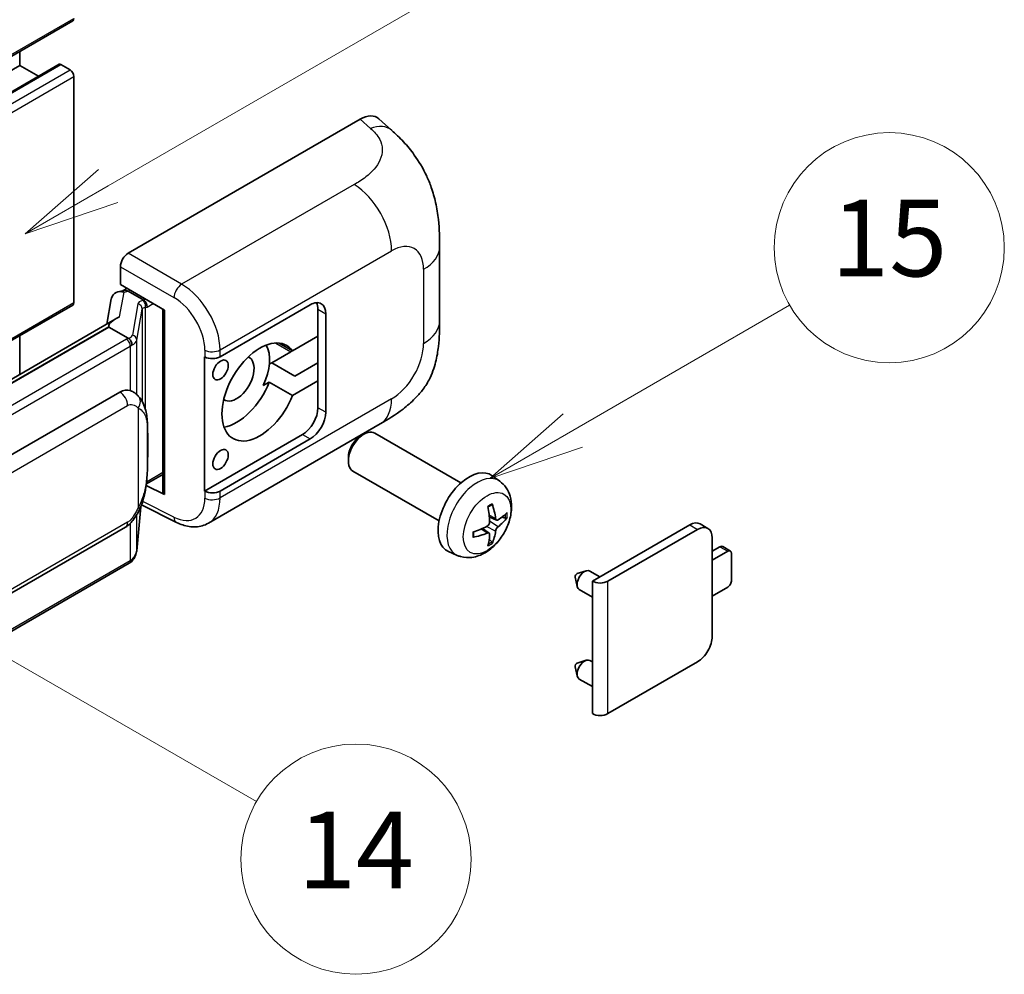
# Model space of a CAD drawing. Units: millimetres. Extents: x 10 to 8682, y 14 to 1138.
# Drawn here: x 527 to 629, y 687 to 787 of the extents above; entities that cross this region are included whole.
import ezdxf

# ---------------------------------------------------------------- set-up
doc = ezdxf.new("R2010")
doc.units = ezdxf.units.MM
doc.layers.add('Symbol (TK)', color=100, linetype='Continuous', lineweight=18, true_color=0x00ff3f)
doc.layers.add('Visible (ISO)', color=7, linetype='Continuous', lineweight=35)
doc.layers.add('Visible Narrow (ISO)', color=7, linetype='Continuous', lineweight=25)
doc.styles.add('Note Text (TK2)', font='MS PGothic.ttf')

# ---------------------------------------------------------------- blocks, each defined once
blk = doc.blocks.new('バルーン1')
at = {"layer": 'Symbol (TK)', "color": 100, "true_color": 0x00ff40}
for p, q in [((143.109, 184.755), (140.944, 186.005)), ((143.359, 185.188), (140.944, 186.005)), ((140.944, 186.005), (142.859, 184.322)), ((143.109, 184.755), (149.925, 180.82))]:
    blk.add_line(p, q, dxfattribs=at)
at = {"layer": 'Symbol (TK)'}
blk.add_circle((152.523, 179.32), 3, dxfattribs=at)
at = {"layer": 'Symbol (TK)', "color": 7, "insert": (152.523, 179.302), "char_height": 2, "attachment_point": 5, "style": 'Note Text (TK2)'}
blk.add_mtext('14', dxfattribs=at)
blk = doc.blocks.new('バルーン9')
at = {"layer": 'Symbol (TK)', "color": 100, "true_color": 0x00ff40}
for p, q in [((146.059, 196.869), (159.023, 204.354)), ((145.809, 197.302), (143.894, 195.619)), ((146.059, 196.869), (143.894, 195.619)), ((143.894, 195.619), (146.309, 196.436))]:
    blk.add_line(p, q, dxfattribs=at)
at = {"layer": 'Symbol (TK)'}
blk.add_circle((161.621, 205.854), 3, dxfattribs=at)
at = {"layer": 'Symbol (TK)', "color": 7, "insert": (161.621, 205.848), "char_height": 2, "attachment_point": 5, "style": 'Note Text (TK2)'}
blk.add_mtext('3', dxfattribs=at)
blk = doc.blocks.new('バルーン16')
at = {"layer": 'Symbol (TK)', "color": 100, "true_color": 0x00ff40}
for p, q in [((158.178, 190.493), (163.833, 193.758)), ((157.928, 190.926), (156.013, 189.243)), ((158.178, 190.493), (156.013, 189.243)), ((156.013, 189.243), (158.428, 190.06))]:
    blk.add_line(p, q, dxfattribs=at)
at = {"layer": 'Symbol (TK)'}
blk.add_circle((166.431, 195.258), 3, dxfattribs=at)
at = {"layer": 'Symbol (TK)', "color": 7, "insert": (166.431, 195.252), "char_height": 2, "attachment_point": 5, "style": 'Note Text (TK2)'}
blk.add_mtext('15', dxfattribs=at)

msp = doc.modelspace()

# ---------------------------------------------------------------- linework, layer by layer
at = {"layer": 'Visible (ISO)'}
for p, q in [((372.6335, 694.2884), (532.2376, 786.4359)), ((526.6991, 781.7985), (526.6991, 783.2382)), ((367.095, 689.651), (526.6991, 781.7985)), ((371.2066, 689.7613), (530.8107, 781.9088)), ((528.6594, 780.6667), (526.6991, 781.7985)), ((531.9519, 781.3319), (530.9821, 781.8918)), ((532.3559, 757.0703), (532.3559, 780.6321)), ((538.0123, 762.2023), (562.2275, 776.183)), ((564.1767, 776.2179), (565.5044, 775.015)), ((570.5106, 755.1426), (570.5106, 762.864)), ((537.2047, 758.9366), (537.2047, 760.8034)), ((536.9406, 758.1906), (537.5507, 758.3315)), ((537.2047, 758.9366), (541.8045, 756.2808)), ((537.4787, 758.3149), (537.8801, 758.5466)), ((538.0209, 758.2414), (539.6371, 757.3083)), ((536.2568, 757.472), (535.7837, 754.8193)), ((433.7598, 699.9525), (532.2376, 756.8087)), ((541.6372, 756.3775), (541.6372, 737.2651)), ((541.8045, 756.2808), (541.8045, 737.0434)), ((547.603, 751.4096), (557.0036, 756.837)), ((557.8118, 756.3705), (557.8118, 753.571)), ((536.6553, 755.3225), (441.1604, 700.1885)), ((558.6199, 755.9039), (558.6199, 745.6394)), ((536.0006, 754.5088), (443.4544, 701.0773)), ((536.0006, 754.5088), (535.9891, 754.5618)), ((538.0068, 753.3505), (536.0006, 754.5088)), ((526.6991, 749.5743), (526.6991, 753.6111)), ((557.8118, 753.571), (555.1565, 752.038)), ((557.8118, 748.9053), (557.8118, 753.571)), ((554.9833, 751.938), (552.994, 750.7895)), ((555.1565, 752.038), (553.7712, 752.8378)), ((545.9863, 751.4093), (546.0154, 751.3936)), ((545.9863, 737.4122), (545.9863, 751.4093)), ((552.7372, 750.6412), (552.994, 750.7895)), ((552.994, 750.7895), (555.4184, 749.3898)), ((555.4184, 749.3898), (557.8118, 750.7716)), ((555.1565, 747.3723), (557.8118, 748.9053)), ((557.8118, 748.9053), (557.8118, 746.1059)), ((538.5038, 747.7752), (538.4823, 747.7876)), ((552.1039, 748.4094), (552.7321, 748.772)), ((552.7321, 748.772), (555.1565, 747.3723)), ((447.1516, 695.7701), (537.1521, 747.7319)), ((546.3865, 734.059), (564.3138, 744.4094)), ((556.1955, 743.3065), (545.9863, 737.4122)), ((557.0036, 742.8399), (547.603, 737.4125)), ((562.2567, 743.1393), (562.6039, 743.3396)), ((572.7335, 738.2639), (563.7464, 743.4526)), ((560.9872, 740.9404), (560.9873, 740.5395)), ((539.9187, 738.1482), (541.6372, 739.1404)), ((570.4478, 734.3049), (561.4607, 739.4936)), ((576.7925, 738.4276), (575.9929, 739.0113)), ((541.8045, 737.0434), (539.8891, 738)), ((539.9064, 738.1368), (539.93, 738.1586)), ((546.0154, 737.3965), (545.9863, 737.4122)), ((538.9038, 731.1852), (539.3237, 735.7657)), ((539.4064, 735.9686), (543.0556, 734.1461)), ((576.4504, 734.3858), (575.6876, 734.7234)), ((577.0064, 734.6892), (577.3673, 734.6014)), ((447.723, 681.6697), (537.7236, 733.6316)), ((575.6647, 733.0251), (574.991, 733.5169)), ((586.4395, 728.0147), (596.6016, 733.8818)), ((588.0557, 728.0147), (597.4097, 733.4152)), ((598.4955, 733.5228), (597.6873, 733.9894)), ((575.9365, 732.1232), (575.68, 732.3918)), ((598.9452, 732.5288), (598.9452, 722.2642)), ((598.9452, 731.1291), (599.7533, 731.5956)), ((600.8471, 731.1574), (600.039, 731.6239)), ((572.3355, 730.7079), (571.4302, 731.1085)), ((600.5614, 731.1291), (598.9452, 730.1959)), ((600.9655, 728.0963), (600.9655, 730.8958)), ((538.1225, 729.8794), (445.9445, 676.6604)), ((584.6461, 728.4252), (584.8636, 727.4605)), ((584.8641, 728.8027), (585.8082, 729.0967)), ((587.2305, 728.4714), (586.1885, 729.073)), ((586.4395, 714.2042), (586.4395, 728.0147)), ((598.9452, 726.4634), (600.5614, 727.3965)), ((586.4395, 726.3548), (585.0742, 727.143)), ((584.6461, 719.0938), (584.8636, 718.1291)), ((584.8641, 719.4714), (585.8082, 719.7653)), ((586.4395, 719.5967), (586.1885, 719.7416)), ((597.4097, 719.6048), (588.0557, 714.2042)), ((586.4395, 717.0234), (585.0742, 717.8116))]:
    msp.add_line(p, q, dxfattribs=at)
for centre, major_axis, ratio, start_param, end_param in [((531.9519, 786.9308), (0.2857, -0.4949), 0.57735027, 0, 0.78539816), ((530.9821, 781.6119), (-0.1714, 0.2969), 0.57735027, 5.49778714, 6.28318531), ((531.9519, 780.8654), (-0.2857, 0.4949), 0.57735027, 3.92699082, 5.49778714), ((562.2111, 773.3723), (1.7827, 2.9813), 0.57333637, 6.16912861, 7.08294563), ((538.0133, 761.2692), (-0.5714, -0.9897), 0.5780539, 3.9275998, 5.49717816), ((537.3537, 757.1131), (-0.8657, 0.8231), 0.8492429, 5.1814121, 6.75220843), ((537.9023, 757.2398), (-0.4215, 1.07), 0.65380937, 5.5951678, 6.18580465), ((531.9519, 757.3036), (0.2857, -0.4949), 0.57735027, 0, 0.78539816), ((537.4752, 757.7944), (-1.1275, -0.8138), 0.60953579, 5.67908615, 5.72119938), ((539.5778, 756.8075), (0.2108, -0.535), 0.65380937, 0.88277882, 2.45357514), ((557.0036, 754.9708), (1.1429, 1.9795), 0.57735027, 5.49778714, 7.06858347), ((556.1955, 755.4373), (1.1429, 1.9795), 0.57735027, 5.49778714, 5.92181818), ((541.6077, 755.5425), (-5.6208, -0.9696), 0.21633748, 5.59704541, 6.29236196), ((551.7509, 747.7389), (-2.8, -4.8497), 0.57735027, 2.89161655, 8.10395773), ((549.3265, 749.1386), (2.4286, 4.2064), 0.57735027, 4.86891222, 5.94241634), ((554.9833, 756.1372), (-2.5714, -4.4538), 0.57735027, 0.78539816, 0.83194551), ((546.7949, 751.8761), (1.1429, 0), 0.57735027, 3.9618974, 5.49778714), ((549.3265, 749.1386), (-1.2857, -2.2269), 0.57735027, 6.23353649, 9.47442678), ((537.1521, 740.7101), (0.8745, 7.228), 0.40142867, 6.20843387, 6.57591032), ((549.3265, 749.1386), (-2.8, -4.8497), 0.57735027, 0.44773235, 1.82077243), ((556.1955, 745.1728), (1.1429, 1.9795), 0.57735027, 3.92699082, 5.49778714), ((557.0036, 744.7062), (1.1429, 1.9795), 0.57735027, 3.92699082, 5.49778714), ((562.6035, 741.4731), (-1.1429, -1.9795), 0.57735027, 3.14159265, 6.28318531), ((562.2564, 741.6735), (-0.8975, -1.5545), 0.57735027, 3.92675802, 5.49801994), ((573.5701, 735.1415), (-2.2857, -3.959), 0.57735027, 3.0796893, 6.34508866), ((539.5778, 738.6112), (0.3404, -0.4623), 0.48800029, 0.05438476, 0.7310134), ((542.2086, 737.2767), (0.5714, 0.0167), 0.55686057, 3.12531633, 3.9107145), ((546.7949, 737.879), (-1.1429, 0), 0.57735027, 0.82030475, 2.35619449), ((570.9453, 736.7806), (2.9332, -6.8231), 0.55353421, 0.95931878, 1.19830308), ((570.7196, 736.6504), (-4.4679, 5.9326), 0.59526289, 3.96282307, 4.20180736), ((570.8266, 736.5885), (-7.4236, -0.2184), 0.49462411, 2.44776077, 2.68674507), ((570.8266, 736.8491), (7.4226, -0.2509), 0.65417299, 5.62601221, 5.86499651), ((570.8382, 736.5952), (-7.3756, -0.8713), 0.55353421, 1.94328958, 2.18227387), ((596.6016, 732.1088), (1.0857, 1.8805), 0.57735027, 0, 0.78539816), ((597.4097, 731.6423), (1.0857, 1.8805), 0.57735027, 5.49778714, 7.06858347), ((570.8382, 736.8558), (7.3717, -0.903), 0.59526289, 5.2229706, 5.46195489), ((570.9453, 736.794), (3.5227, -6.5382), 0.49462411, 0.45484759, 0.69383188), ((570.7196, 736.6637), (-3.9286, 6.3027), 0.65417299, 3.55978145, 3.79876575), ((599.7533, 731.1291), (0.2857, 0.4949), 0.57735027, 0, 0.78539816), ((600.5614, 730.6625), (0.2857, 0.4949), 0.57735027, 5.49778714, 7.06858347), ((584.8232, 728.5746), (-0.1286, -0.2227), 0.57735027, 3.70058252, 5.72419544), ((585.6314, 728.108), (-0.5571, -0.965), 0.57735027, 3.14159265, 6.28318531), ((587.2476, 728.4813), (-1.1429, 0), 0.57735027, 0.78539816, 2.35619449), ((600.5614, 727.8631), (-0.2857, -0.4949), 0.57735027, 0.78539816, 2.35619449), ((597.4097, 721.3777), (-1.0857, -1.8805), 0.57735027, 0.78539816, 2.35619449), ((584.8232, 719.2432), (-0.1286, -0.2227), 0.57735027, 3.70058252, 5.72419544), ((585.6314, 718.7766), (-0.5571, -0.965), 0.57735027, 3.14159265, 6.28318531), ((587.2476, 714.6708), (1.1429, 0), 0.57735027, 3.92699082, 5.49778714)]:
    msp.add_ellipse(centre, major_axis=major_axis, ratio=ratio, start_param=start_param, end_param=end_param, dxfattribs=at)
for centre in [(547.6496, 750.0368), (547.6496, 740.7054)]:
    msp.add_ellipse(centre, major_axis=(0.5714, 0.9897), ratio=0.57735027, dxfattribs=at)
for points, knots in [([(565.5044, 775.015), (565.875, 774.6792), (566.3344, 774.2686), (567.1445, 773.3985), (567.517, 772.9405), (568.3343, 771.8002), (568.7774, 771.0709), (569.3315, 769.8814), (569.4943, 769.4831), (569.8183, 768.5582), (569.9676, 768.0221), (570.2195, 766.896), (570.3144, 766.3002), (570.4933, 764.7367), (570.5106, 763.7242), (570.5106, 762.864)], [0, 0, 0, 0, 0.18362486, 0.18362486, 0.36333296, 0.36333296, 0.60386192, 0.60386192, 0.71569796, 0.71569796, 0.86115341, 0.86115341, 1.02941414, 1.02941414, 1.30785701, 1.30785701, 1.30785701, 1.30785701]), ([(570.5106, 755.1426), (570.5106, 754.3113), (570.496, 753.3854), (570.3228, 751.9545), (570.2305, 751.4122), (570.0166, 750.5581), (569.9259, 750.2507), (569.701, 749.6284), (569.5636, 749.3094), (569.1996, 748.6153), (568.9543, 748.2405), (568.4538, 747.5984), (568.1974, 747.3162), (567.5308, 746.6527), (567.1137, 746.298), (565.9319, 745.3784), (565.0914, 744.8584), (564.3138, 744.4094)], [0, 0, 0, 0, 0.26907114, 0.26907114, 0.43224894, 0.43224894, 0.52213259, 0.52213259, 0.61371232, 0.61371232, 0.72841245, 0.72841245, 0.83295305, 0.83295305, 0.995563, 0.995563, 1.28301074, 1.28301074, 1.28301074, 1.28301074]), ([(538.3986, 752.6373), (538.3987, 752.6384), (538.3988, 752.6395), (538.4052, 752.7036), (538.401, 752.771), (538.3714, 752.91), (538.3455, 752.9804), (538.275, 753.1121), (538.2312, 753.1722), (538.1315, 753.274), (538.0766, 753.3149), (538.0195, 753.3437)], [-0.0778087689, -0.0778087689, -0.0778087689, -0.0778087689, -0.0774791395, -0.0774791395, -0.0585788033, -0.0585788033, -0.0389062325, -0.0389062325, -0.0193765361, -0.0193765361, 0, 0, 0, 0]), ([(539.0723, 747.319), (539.0422, 747.351), (539.0108, 747.3829), (538.9451, 747.4463), (538.9108, 747.4778), (538.8391, 747.5401), (538.8016, 747.571), (538.7231, 747.6316), (538.6821, 747.6614), (538.5961, 747.7195), (538.5511, 747.7479), (538.5038, 747.7752)], [-0.1703054541, -0.1703054541, -0.1703054541, -0.1703054541, -0.1584465752, -0.1584465752, -0.1465876964, -0.1465876964, -0.1347288175, -0.1347288175, -0.1228699387, -0.1228699387, -0.1110110598, -0.1110110598, -0.1110110598, -0.1110110598]), ([(540.0475, 743.6783), (540.0439, 743.92), (540.0379, 744.158), (540.0144, 744.6309), (539.997, 744.8658), (539.9403, 745.3379), (539.9014, 745.5748), (539.7824, 746.0596), (539.7028, 746.3075), (539.464, 746.8132), (539.3034, 747.074), (539.0723, 747.319)], [-0.42564821, -0.42564821, -0.42564821, -0.42564821, -0.340518568, -0.340518568, -0.255388926, -0.255388926, -0.170259284, -0.170259284, -0.085129642, -0.085129642, 0, 0, 0, 0]), ([(540.0475, 740.6844), (540.0501, 740.9033), (540.0522, 741.119), (540.0553, 741.5431), (540.0563, 741.7515), (540.0573, 742.1602), (540.0573, 742.3604), (540.0563, 742.7524), (540.0553, 742.9441), (540.0522, 743.3184), (540.0501, 743.5009), (540.0475, 743.6783)], [-0.318622721, -0.318622721, -0.318622721, -0.318622721, -0.254898176, -0.254898176, -0.191173632, -0.191173632, -0.127449088, -0.127449088, -0.063724544, -0.063724544, 0, 0, 0, 0]), ([(539.2825, 735.6721), (539.4507, 736.0448), (539.5664, 736.4094), (539.7483, 737.1231), (539.8129, 737.4705), (539.9126, 738.1507), (539.9474, 738.4841), (539.999, 739.138), (540.0156, 739.4584), (540.0381, 740.0837), (540.044, 740.3886), (540.0475, 740.6844)], [-0.425024641, -0.425024641, -0.425024641, -0.425024641, -0.340019712, -0.340019712, -0.255014784, -0.255014784, -0.170009856, -0.170009856, -0.085004928, -0.085004928, 0, 0, 0, 0]), ([(576.7925, 738.4276), (577.0505, 738.2393), (577.2697, 738.0077), (577.6355, 737.4787), (577.77, 737.1783), (577.9728, 736.4987), (578.0148, 736.1196), (578.0065, 735.2819), (577.929, 734.8259), (577.6635, 733.9196), (577.4689, 733.4707), (576.9874, 732.6319), (576.7017, 732.2417), (576.0431, 731.54), (575.67, 731.2285), (574.8427, 730.7455), (574.39, 730.5641), (573.5052, 730.448), (573.0988, 730.4637), (572.5756, 730.6118), (572.454, 730.6554), (572.3355, 730.7079)], [3.98889417, 3.98889417, 3.98889417, 3.98889417, 4.19385403, 4.19385403, 4.4264439, 4.4264439, 4.7238013, 4.7238013, 5.09906125, 5.09906125, 5.49348614, 5.49348614, 5.8833225, 5.8833225, 6.2775903, 6.2775903, 6.65189618, 6.65189618, 6.92355847, 6.92355847, 7.00668012, 7.00668012, 7.00668012, 7.00668012]), ([(537.7236, 733.6316), (537.9205, 733.7453), (538.0848, 733.8833), (538.3599, 734.1567), (538.474, 734.2957), (538.6802, 734.5734), (538.7705, 734.7112), (538.9356, 734.9838), (539.0109, 735.1196), (539.151, 735.3901), (539.2158, 735.5248), (539.2784, 735.6629), (539.2804, 735.6675), (539.2825, 735.6721)], [-0.170496085, -0.170496085, -0.170496085, -0.170496085, -0.1375677, -0.1375677, -0.103468483, -0.103468483, -0.069369266, -0.069369266, -0.035270049, -0.035270049, -0.001170832, -0.001170832, 0, 0, 0, 0]), ([(575.5462, 735.7281), (575.5636, 735.7404), (575.581, 735.7524), (575.6286, 735.7844), (575.6589, 735.8037), (575.7193, 735.8405), (575.7495, 735.8579), (575.8096, 735.8907), (575.8395, 735.9061), (575.8991, 735.9348), (575.9287, 735.9481), (575.9581, 735.9604)], [3.028761595, 3.028761595, 3.028761595, 3.028761595, 3.060101394, 3.060101394, 3.114617864, 3.114617864, 3.169134334, 3.169134334, 3.223650804, 3.223650804, 3.278167274, 3.278167274, 3.278167274, 3.278167274]), ([(575.984, 736.0716), (575.9888, 736.0572), (575.9919, 736.0415), (575.9931, 736.0146), (575.9907, 735.9994), (575.9814, 735.9783), (575.973, 735.9686), (575.9621, 735.9623), (575.9601, 735.9613), (575.958, 735.9605)], [0.0145600729, 0.0145600729, 0.0145600729, 0.0145600729, 0.0187226824, 0.0187226824, 0.0234298311, 0.0234298311, 0.0280690561, 0.0280690561, 0.028985175, 0.028985175, 0.028985175, 0.028985175]), ([(576.603, 734.4083), (576.5731, 734.3893), (576.5407, 734.3772), (576.48, 734.3736), (576.4517, 734.382), (576.406, 734.414), (576.3855, 734.4397), (576.3604, 734.4971), (576.3528, 734.5254), (576.3486, 734.5551)], [0, 0, 0, 0, 0.0125039067, 0.0125039067, 0.0250078135, 0.0250078135, 0.0375277995, 0.0375277995, 0.0466766392, 0.0466766392, 0.0466766392, 0.0466766392]), ([(577.5429, 734.6479), (577.5359, 734.6383), (577.5251, 734.6286), (577.5013, 734.6134), (577.4834, 734.6059), (577.4505, 734.5976), (577.4298, 734.5953), (577.3978, 734.5959), (577.3815, 734.598), (577.3673, 734.6014)], [0.0145600729, 0.0145600729, 0.0145600729, 0.0145600729, 0.0187226824, 0.0187226824, 0.0234298311, 0.0234298311, 0.0280690561, 0.0280690561, 0.0318102328, 0.0318102328, 0.0318102328, 0.0318102328]), ([(546.3865, 734.059), (546.1852, 733.9428), (545.9695, 733.8524), (545.5248, 733.726), (545.2959, 733.6899), (544.8374, 733.667), (544.6076, 733.6801), (544.1531, 733.7482), (543.9282, 733.8032), (543.4861, 733.9489), (543.2686, 734.0397), (543.0556, 734.1461)], [0.785398163, 0.785398163, 0.785398163, 0.785398163, 0.935496479, 0.935496479, 1.085594795, 1.085594795, 1.23569311, 1.23569311, 1.385791426, 1.385791426, 1.535889742, 1.535889742, 1.535889742, 1.535889742]), ([(575.7216, 734.1931), (575.7231, 734.1513), (575.7173, 734.1037), (575.6902, 734.0093), (575.6688, 733.9626), (575.6182, 733.8818), (575.5857, 733.8425), (575.5233, 733.787), (575.4951, 733.7674), (575.4672, 733.7526)], [0, 0, 0, 0, 0.0124997785, 0.0124997785, 0.0249995571, 0.0249995571, 0.0375236714, 0.0375236714, 0.0466766062, 0.0466766062, 0.0466766062, 0.0466766062]), ([(576.3486, 733.2437), (576.3542, 733.2814), (576.3659, 733.3256), (576.4006, 733.4156), (576.4235, 733.4615), (576.473, 733.5429), (576.5028, 733.5838), (576.5568, 733.6441), (576.5804, 733.6664), (576.603, 733.6842)], [0, 0, 0, 0, 0.0124997785, 0.0124997785, 0.0249995571, 0.0249995571, 0.0375236714, 0.0375236714, 0.0466766062, 0.0466766062, 0.0466766062, 0.0466766062]), ([(574.0549, 732.6641), (574.0552, 732.6619), (574.0553, 732.6597), (574.0554, 732.6471), (574.0512, 732.6349), (574.0375, 732.6164), (574.0255, 732.6067), (574.0017, 732.5943), (573.9865, 732.589), (573.9717, 732.586)], [0.0455535579, 0.0455535579, 0.0455535579, 0.0455535579, 0.0464696768, 0.0464696768, 0.0511089018, 0.0511089018, 0.0558160505, 0.0558160505, 0.05997866, 0.05997866, 0.05997866, 0.05997866]), ([(574.0549, 732.6641), (574.0509, 732.6957), (574.0476, 732.728), (574.0427, 732.794), (574.0411, 732.8276), (574.0394, 732.896), (574.0394, 732.9308), (574.0411, 733.0015), (574.0427, 733.0374), (574.0466, 733.0947), (574.0483, 733.1158), (574.0503, 733.137)], [1.434221706, 1.434221706, 1.434221706, 1.434221706, 1.488738176, 1.488738176, 1.543254646, 1.543254646, 1.597771116, 1.597771116, 1.652287586, 1.652287586, 1.683627385, 1.683627385, 1.683627385, 1.683627385]), ([(575.4672, 733.0285), (575.5042, 733.0434), (575.5426, 733.0521), (575.6107, 733.0514), (575.6405, 733.0421), (575.6852, 733.0107), (575.703, 732.9866), (575.7198, 732.9339), (575.7227, 732.9084), (575.7216, 732.8817)], [0, 0, 0, 0, 0.0125039067, 0.0125039067, 0.0250078135, 0.0250078135, 0.0375277995, 0.0375277995, 0.0466766392, 0.0466766392, 0.0466766392, 0.0466766392]), ([(575.9365, 732.1232), (575.9466, 732.1126), (575.9565, 732.0995), (575.973, 732.0722), (575.9814, 732.053), (575.9907, 732.0204), (575.9931, 732.0012), (575.9919, 731.9729), (575.9888, 731.9587), (575.984, 731.9478)], [0.0427285001, 0.0427285001, 0.0427285001, 0.0427285001, 0.0464696768, 0.0464696768, 0.0511089018, 0.0511089018, 0.0558160505, 0.0558160505, 0.05997866, 0.05997866, 0.05997866, 0.05997866]), ([(538.3465, 730.0318), (538.4075, 730.0962), (538.4647, 730.1636), (538.5703, 730.3037), (538.6188, 730.3765), (538.706, 730.527), (538.7447, 730.6047), (538.811, 730.7645), (538.8385, 730.8465), (538.881, 731.0138), (538.8959, 731.0991), (538.9038, 731.1852)], [-1.489339836, -1.489339836, -1.489339836, -1.489339836, -1.362514136, -1.362514136, -1.235688435, -1.235688435, -1.108862734, -1.108862734, -0.982037034, -0.982037034, -0.855211333, -0.855211333, -0.855211333, -0.855211333]), ([(538.1225, 729.8794), (538.1366, 729.8875), (538.1505, 729.8958), (538.1782, 729.9126), (538.192, 729.9212), (538.2192, 729.9386), (538.2327, 729.9475), (538.2595, 729.9655), (538.2727, 729.9747), (538.299, 729.9933), (538.312, 730.0028), (538.3248, 730.0124)], [1.570796327, 1.570796327, 1.570796327, 1.570796327, 1.596526194, 1.596526194, 1.622256061, 1.622256061, 1.647985928, 1.647985928, 1.673715795, 1.673715795, 1.699445662, 1.699445662, 1.699445662, 1.699445662]), ([(538.3986, 730.242), (538.3987, 730.241), (538.3988, 730.2401), (538.4052, 730.1858), (538.401, 730.1379), (538.3736, 730.0622), (538.3527, 730.0333), (538.3248, 730.0124)], [-0.0003297628, -0.0003297628, -0.0003297628, -0.0003297628, 0, 0, 0.0189079865, 0.0189079865, 0.0357441925, 0.0357441925, 0.0357441925, 0.0357441925])]:
    msp.add_open_spline(points, degree=3, knots=knots, dxfattribs=at)
for points in [[(538.0195, 753.3437), (538.0149, 753.346), (538.0106, 753.3483), (538.0068, 753.3505)], [(538.2409, 747.8917), (538.3323, 747.8629), (538.4125, 747.8278), (538.4824, 747.7873)]]:
    msp.add_open_spline(points, degree=3, dxfattribs=at)
at = {"layer": 'Visible Narrow (ISO)'}
for p, q in [((372.7518, 694.55), (532.3559, 786.6975)), ((371.378, 689.7443), (530.9821, 781.8918)), ((372.3478, 689.1845), (531.9519, 781.3319)), ((372.7518, 688.4846), (532.3559, 780.6321)), ((562.2275, 776.183), (563.287, 775.223)), ((561.5977, 769.3736), (543.5945, 758.9794)), ((543.5945, 758.9794), (538.0123, 762.2023)), ((547.603, 752.128), (565.4973, 762.4593)), ((537.2047, 760.8034), (542.7868, 757.5806)), ((568.8369, 760.5312), (568.8369, 752.8097)), ((537.126, 755.5627), (537.5859, 758.141)), ((537.5859, 758.141), (538.0209, 758.2414)), ((538.0209, 758.2414), (538.2148, 758.3534)), ((433.6037, 700.0557), (532.3559, 757.0703)), ((539.6371, 757.3083), (539.5277, 757.283)), ((539.8311, 757.4202), (539.6371, 757.3083)), ((539.0297, 756.9277), (538.4508, 753.6821)), ((538.9048, 753.1451), (539.4837, 756.3907)), ((539.4837, 756.3907), (539.4837, 746.7547)), ((539.8156, 756.5358), (539.9819, 756.5742)), ((539.8156, 745.9195), (539.8156, 756.5358)), ((539.9819, 756.5742), (540.6392, 756.9537)), ((557.8118, 756.3705), (558.6199, 755.9039)), ((443.3284, 701.0641), (535.9891, 754.5618)), ((537.8368, 753.2362), (445.6588, 700.0172)), ((538.9048, 747.4827), (538.9048, 753.1451)), ((446.0629, 699.3173), (538.2409, 752.5363)), ((538.2409, 752.5363), (538.2409, 747.8917)), ((546.0154, 752.112), (546.0154, 751.3936)), ((547.603, 751.4096), (547.603, 752.128)), ((553.4067, 752.8483), (554.9833, 751.938)), ((565.4973, 747.0253), (547.603, 736.694)), ((447.9597, 694.3704), (537.9603, 746.3322)), ((539.049, 746.0684), (539.049, 735.6757)), ((558.6199, 745.6394), (557.8118, 746.1059)), ((540.0448, 740.6519), (540.0448, 743.6154)), ((556.1955, 743.3065), (557.0036, 742.8399)), ((541.6372, 739.3337), (539.9819, 738.378)), ((539.9819, 738.378), (539.9284, 738.3286)), ((546.0154, 737.3965), (546.0154, 736.678)), ((547.603, 736.694), (547.603, 737.4125)), ((539.3216, 735.7607), (538.9048, 731.2143)), ((542.7868, 734.686), (539.528, 736.3135)), ((538.9048, 731.2143), (538.9048, 734.9343)), ((576.3486, 734.5551), (575.672, 734.8798)), ((537.9603, 734.1548), (447.9597, 682.1929)), ((538.2409, 734.0386), (538.2409, 730.141)), ((575.4672, 733.0285), (574.8477, 733.4522)), ((576.3486, 733.2437), (575.3907, 733.7124)), ((576.603, 733.6842), (575.7181, 734.2795)), ((596.6016, 733.8818), (597.4097, 733.4152)), ((599.7533, 731.5956), (600.5614, 731.1291)), ((538.2409, 730.141), (446.0629, 676.922)), ((588.0557, 714.2042), (588.0557, 728.0147))]:
    msp.add_line(p, q, dxfattribs=at)
for centre, major_axis, ratio, start_param, end_param in [((563.2024, 772.4742), (2.302, 2.5408), 0.65672952, 0, 0.91381702), ((561.4567, 764.7922), (-2.8571, 4.9487), 0.57735027, 3.92699082, 5.46288056), ((565.4973, 758.603), (2.3615, 4.0902), 0.57735027, 5.49778714, 7.06858347), ((564.7963, 762.864), (5.7143, 0), 0.57735027, 5.49778714, 6.28318531), ((543.5662, 758.0631), (0.5714, 0.9897), 0.53637355, 0.78600715, 2.3555855), ((543.4495, 754.3957), (-2.98, 4.8771), 0.59324129, 3.91222392, 5.44811366), ((540.7399, 756.5831), (1.7088, -0.3514), 0.39024564, 2.43627197, 3.15185696), ((539.4116, 756.7691), (0.1286, -0.5568), 0.71890164, 0.98015947, 2.5509558), ((542.6701, 753.9131), (2.4094, -3.8866), 0.59713441, 0.76668294, 2.30257268), ((538.9136, 756.4137), (0.5625, -0.1003), 0.92189307, 0.1475388, 1.52868309), ((540.6237, 756.0692), (-1.1388, 0.3265), 0.2955286, 5.58231733, 6.29790232), ((564.7963, 755.1426), (5.7143, 0), 0.57735027, 5.49778714, 6.28318531), ((536.6246, 753.936), (-1.7143, 0), 0.57735027, 2.35619449, 2.5086304), ((537.8368, 752.7696), (0.2857, -0.4949), 0.57735027, 0.78539816, 2.35619449), ((536.7407, 754.0266), (1.7088, -0.3514), 0.39024564, 5.63445405, 6.29344962), ((536.6246, 753.5127), (-2.28, 0.3684), 0.43824712, 2.52999888, 3.14247799), ((538.3347, 753.1681), (0.5625, -0.1003), 0.92189307, 0.1475388, 1.52868309), ((536.6246, 753.4694), (2.2857, 0), 0.57735027, 5.49778714, 5.60089302), ((546.7949, 752.5946), (1.1429, 0), 0.57735027, 3.9618974, 5.49778714), ((565.4973, 750.8816), (-2.3615, -4.0902), 0.57735027, 0.78539816, 2.35619449), ((537.1521, 746.7988), (0.5714, -0.9897), 0.57735027, 0.78539816, 2.35619449), ((538.2409, 746.535), (0.8315, 0.7841), 0.80454456, 4.94896384, 6.28318531), ((561.4567, 749.3581), (2.8571, -4.9487), 0.57735027, 0, 0.78539816), ((538.9048, 743.6615), (1.1427, 0.0168), 0.69418244, 6.20397498, 6.28318531), ((538.9048, 740.698), (1.1428, -0.0135), 0.44716568, 6.21946524, 6.28318531), ((574.4259, 734.6475), (2.2328, 3.8673), 0.57735027, 6.22128195, 9.48668132), ((542.6701, 738.4791), (2.4094, -3.8866), 0.59713441, 5.5139785, 7.04986825), ((546.7949, 737.1606), (-1.1429, 0), 0.57735027, 0.82030475, 2.35619449), ((543.4495, 738.9617), (-2.98, 4.8771), 0.59324129, 3.12682576, 3.91222392), ((538.2409, 736.1423), (1.0416, -0.4702), 0.13919307, 5.66073721, 6.28318531), ((575.7573, 733.8788), (-1.2728, -2.2045), 0.57735027, 3.80068814, 4.05329349), ((543.5662, 735.1685), (-0.5106, -1.0224), 0.5766475, 5.463532, 6.28318531), ((575.7076, 733.9075), (-1.1847, -2.0519), 0.57735027, 2.21917009, 2.42536283), ((575.7573, 733.8788), (1.2728, 2.2045), 0.57735027, 5.37148447, 5.62408982), ((537.1521, 734.6213), (0.5714, -0.9897), 0.57735027, 0, 0.78539816), ((575.7573, 733.8788), (-1.2728, -2.2045), 0.57735027, 5.37148447, 5.62408982), ((575.7573, 733.8788), (1.2728, 2.2045), 0.57735027, 3.80068814, 4.05329349), ((575.7076, 733.9075), (-1.1847, -2.0519), 0.57735027, 0.71622982, 0.92242257), ((536.6246, 731.0309), (2.2524, 0.5674), 0.68484185, 5.43004551, 6.04252462), ((538.3347, 731.2373), (0.569, -0.0522), 0.66690795, 0, 0.07651115), ((537.8368, 730.3742), (0.2857, -0.4949), 0.57735027, 0, 0.78539816), ((536.6246, 731.0741), (-2.2857, 0), 0.57735027, 2.35619449, 2.45930037)]:
    msp.add_ellipse(centre, major_axis=major_axis, ratio=ratio, start_param=start_param, end_param=end_param, dxfattribs=at)
msp.add_ellipse((575.453, 734.0545), major_axis=(-1.7536, -3.0374), ratio=0.57735027, dxfattribs=at)
for points, knots in [([(563.287, 775.223), (563.6494, 774.8947), (564.036, 774.5203), (564.2708, 774.0686), (564.6, 773.4354), (564.6118, 772.6556), (564.274, 771.9058), (563.9799, 771.2531), (563.434, 770.6433), (562.8222, 770.1684), (562.41, 769.8484), (561.9746, 769.5912), (561.5977, 769.3736)], [0, 0, 0, 0, 0.22498324, 0.22498324, 0.22498324, 0.54043573, 0.54043573, 0.54043573, 0.81501171, 0.81501171, 0.81501171, 1, 1, 1, 1]), ([(537.9603, 746.3322), (538.0453, 746.3813), (538.1308, 746.4119), (538.4288, 746.4648), (538.6137, 746.3992), (538.8748, 746.2355), (538.9662, 746.1562), (539.049, 746.0684)], [0, 0, 0, 0, 0.031575695, 0.031575695, 0.116947855, 0.116947855, 0.170305454, 0.170305454, 0.170305454, 0.170305454]), ([(539.049, 746.0684), (539.5289, 745.8215), (539.7338, 745.4827), (539.9982, 744.6703), (540.0316, 744.1808), (540.0448, 743.6154)], [0, 0, 0, 0, 0.2061269, 0.2061269, 0.42564821, 0.42564821, 0.42564821, 0.42564821]), ([(540.0448, 743.6154), (540.0516, 743.1567), (540.0547, 742.6615), (540.0541, 741.6652), (540.0509, 741.1675), (540.0448, 740.6519)], [0, 0, 0, 0, 0.167312443, 0.167312443, 0.318622721, 0.318622721, 0.318622721, 0.318622721]), ([(540.0448, 740.6519), (540.0382, 740.2614), (540.0258, 739.8546), (539.9666, 738.9353), (539.9137, 738.4179), (539.7363, 737.4407), (539.6231, 736.9805), (539.3441, 736.2359), (539.2141, 735.9514), (539.049, 735.6757)], [0, 0, 0, 0, 0.109280085, 0.109280085, 0.240591253, 0.240591253, 0.354088722, 0.354088722, 0.425024641, 0.425024641, 0.425024641, 0.425024641]), ([(539.049, 735.6757), (538.9828, 735.5292), (538.9117, 735.3828), (538.7583, 735.0957), (538.6764, 734.9554), (538.5868, 734.8197), (538.4839, 734.664), (538.3707, 734.5143), (538.1571, 734.2937), (538.0581, 734.2113), (537.9603, 734.1548)], [0, 0, 0, 0, 0.042624021, 0.042624021, 0.085248042, 0.085248042, 0.085248042, 0.134155965, 0.134155965, 0.170496085, 0.170496085, 0.170496085, 0.170496085])]:
    msp.add_open_spline(points, degree=3, knots=knots, dxfattribs=at)
msp.add_open_spline([(538.5038, 747.7752), (538.4243, 747.8212), (538.3381, 747.8611), (538.2409, 747.8917)], degree=3, dxfattribs=at)

# ---------------------------------------------------------------- block references
at = {"layer": 'Symbol (TK)', "xscale": 4, "yscale": 4, "zscale": 4}
for name in ['バルーン9', 'バルーン16', 'バルーン1']:
    msp.add_blockref(name, (-48.3097, -18.2499), dxfattribs=at)

doc.saveas('drawing.dxf')
